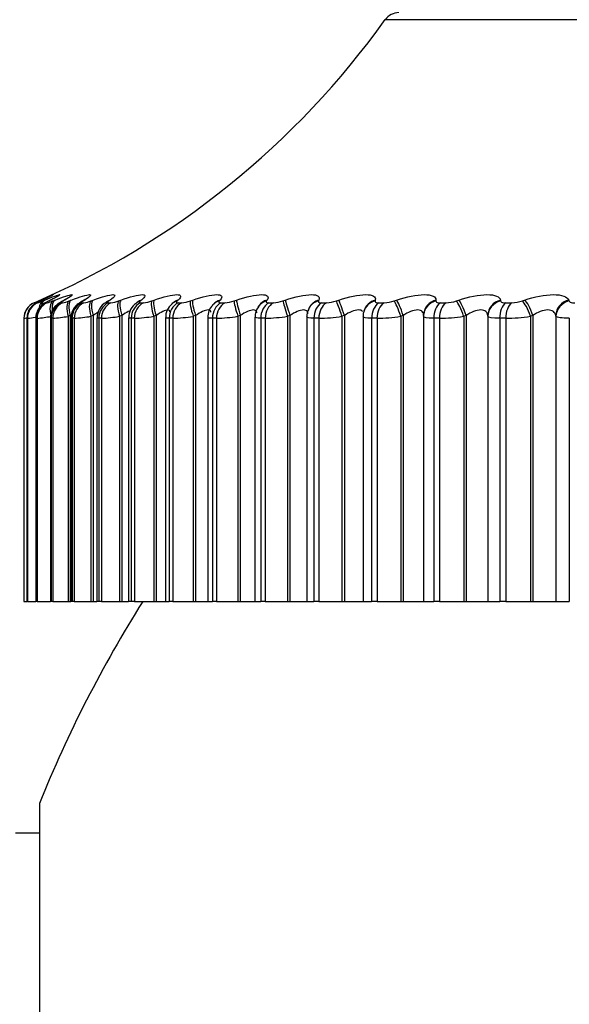
# Model space of a CAD drawing. Units: millimetres. Extents: x 0 to 1437, y 0 to 2123.
# Drawn here: x 1059 to 1065, y 2051 to 2062 of the extents above; entities that cross this region are included whole.
import ezdxf
from ezdxf import colors
from ezdxf.entities.mleader import LeaderData, LeaderLine
from ezdxf.math import Vec2, Vec3

# ---------------------------------------------------------------- set-up
doc = ezdxf.new("R2010")
doc.units = ezdxf.units.MM
doc.layers.add('DV2_Défaut', color=7, linetype='Continuous')
doc.layers.add('Défaut', color=7, linetype='Continuous')

# ---------------------------------------------------------------- blocks, each defined once
blk = doc.blocks.new('_DOT')
at = {"color": 0}
blk.add_line((0, 0), (-1, 0), dxfattribs=at)
at = {"color": 0, "const_width": 0.333}
blk.add_lwpolyline([(-0.1665, 0, 1), (0.1665, 0, 1)], format="xyb", close=True, dxfattribs=at)
blk = doc.blocks.new('SE1')
at = {"layer": 'DV2_Défaut', "color": 7, "linetype": 'Continuous'}
for p, q in [((1082.882, 2062.211), (1063.263, 2062.211)), ((1059.093, 2058.846), (1059.093, 2058.846)), ((1059.129, 2058.846), (1059.135, 2058.846)), ((1059.148, 2058.869), (1059.17, 2058.879)), ((1059.194, 2058.879), (1059.174, 2058.869)), ((1059.198, 2058.869), (1059.221, 2058.879)), ((1059.235, 2058.846), (1059.248, 2058.846)), ((1059.291, 2058.879), (1059.272, 2058.869)), ((1059.319, 2058.869), (1059.343, 2058.879)), ((1059.413, 2058.846), (1059.432, 2058.846)), ((1059.458, 2058.879), (1059.44, 2058.869)), ((1059.509, 2058.869), (1059.535, 2058.879)), ((1059.659, 2058.846), (1059.685, 2058.846)), ((1059.694, 2058.879), (1059.678, 2058.869)), ((1059.769, 2058.869), (1059.796, 2058.879)), ((1059.974, 2058.846), (1060.006, 2058.846)), ((1059.998, 2058.879), (1059.984, 2058.869)), ((1060.097, 2058.869), (1060.124, 2058.879)), ((1060.356, 2058.846), (1060.393, 2058.846)), ((1060.369, 2058.879), (1060.357, 2058.869)), ((1060.491, 2058.869), (1060.519, 2058.879)), ((1060.805, 2058.879), (1060.794, 2058.869)), ((1060.803, 2058.846), (1060.846, 2058.846)), ((1060.949, 2058.869), (1060.977, 2058.879)), ((1061.303, 2058.879), (1061.294, 2058.869)), ((1061.312, 2058.846), (1061.36, 2058.846)), ((1061.469, 2058.869), (1061.497, 2058.879)), ((1061.762, 2058.811), (1061.756, 2058.802)), ((1061.861, 2058.879), (1061.854, 2058.869)), ((1061.881, 2058.846), (1061.935, 2058.846)), ((1062.048, 2058.869), (1062.076, 2058.879)), ((1062.476, 2058.879), (1062.472, 2058.869)), ((1062.507, 2058.846), (1062.566, 2058.846)), ((1062.683, 2058.869), (1062.711, 2058.879)), ((1063.145, 2058.879), (1063.143, 2058.869)), ((1063.187, 2058.846), (1063.25, 2058.846)), ((1063.371, 2058.869), (1063.399, 2058.879)), ((1063.865, 2058.879), (1063.865, 2058.869)), ((1063.918, 2058.846), (1063.985, 2058.846)), ((1064.108, 2058.869), (1064.137, 2058.879)), ((1064.632, 2058.879), (1064.634, 2058.869)), ((1064.695, 2058.846), (1064.766, 2058.846)), ((1064.892, 2058.869), (1064.919, 2058.879)), ((1065.442, 2058.879), (1065.446, 2058.869)), ((1059.523, 2058.696), (1059.498, 2058.686)), ((1059.498, 2058.686), (1059.498, 2055.295)), ((1059.523, 2058.696), (1059.523, 2055.295)), ((1059.796, 2058.696), (1059.769, 2058.686)), ((1059.769, 2058.686), (1059.769, 2055.295)), ((1059.796, 2058.696), (1059.796, 2055.295)), ((1060.136, 2058.696), (1060.108, 2058.686)), ((1060.108, 2058.686), (1060.108, 2055.295)), ((1060.136, 2058.696), (1060.136, 2055.295)), ((1060.541, 2058.696), (1060.514, 2058.686)), ((1060.514, 2058.686), (1060.514, 2055.295)), ((1060.541, 2058.696), (1060.541, 2055.295)), ((1061.011, 2058.696), (1060.983, 2058.686)), ((1060.983, 2058.686), (1060.983, 2055.295)), ((1061.011, 2058.696), (1061.011, 2055.295)), ((1061.542, 2058.696), (1061.514, 2058.686)), ((1061.514, 2058.686), (1061.514, 2055.295)), ((1061.542, 2058.696), (1061.542, 2055.295)), ((1062.132, 2058.696), (1062.104, 2058.686)), ((1062.104, 2058.686), (1062.104, 2055.295)), ((1062.132, 2058.696), (1062.132, 2055.295)), ((1062.359, 2058.785), (1062.354, 2058.775)), ((1062.778, 2058.696), (1062.749, 2058.686)), ((1062.749, 2058.686), (1062.749, 2055.295)), ((1062.778, 2058.696), (1062.778, 2055.295)), ((1063, 2058.682), (1063, 2055.295)), ((1063.011, 2058.751), (1063.008, 2058.742)), ((1063.476, 2058.696), (1063.448, 2058.686)), ((1063.448, 2058.686), (1063.448, 2055.295)), ((1063.476, 2058.696), (1063.476, 2055.295)), ((1063.718, 2058.685), (1063.718, 2055.295)), ((1063.719, 2058.711), (1063.719, 2058.701)), ((1064.223, 2058.696), (1064.195, 2058.686)), ((1064.195, 2058.686), (1064.195, 2055.295)), ((1064.223, 2058.696), (1064.223, 2055.295)), ((1064.481, 2058.696), (1064.481, 2055.295)), ((1064.483, 2058.686), (1064.481, 2058.696)), ((1064.483, 2058.686), (1064.483, 2055.295)), ((1065.015, 2058.696), (1064.988, 2058.686)), ((1064.988, 2058.686), (1064.988, 2055.295)), ((1065.015, 2058.696), (1065.015, 2055.295)), ((1065.288, 2058.696), (1065.288, 2055.295)), ((1065.291, 2058.686), (1065.288, 2058.696)), ((1065.291, 2058.686), (1065.291, 2055.295)), ((1058.972, 2058.663), (1058.972, 2055.295)), ((1058.973, 2058.663), (1058.972, 2058.663)), ((1058.973, 2058.663), (1058.973, 2055.295)), ((1059.007, 2058.663), (1059.007, 2055.295)), ((1059.008, 2058.663), (1059.008, 2055.295)), ((1059.015, 2058.663), (1059.008, 2058.663)), ((1059.015, 2058.663), (1059.015, 2055.295)), ((1059.112, 2058.664), (1059.112, 2055.295)), ((1059.116, 2058.663), (1059.116, 2055.295)), ((1059.129, 2058.663), (1059.116, 2058.663)), ((1059.129, 2058.663), (1059.129, 2055.295)), ((1059.287, 2058.664), (1059.287, 2055.295)), ((1059.295, 2058.663), (1059.295, 2055.295)), ((1059.314, 2058.663), (1059.295, 2058.663)), ((1059.314, 2058.663), (1059.314, 2055.295)), ((1059.529, 2058.666), (1059.529, 2055.295)), ((1059.544, 2058.663), (1059.544, 2055.295)), ((1059.569, 2058.663), (1059.544, 2058.663)), ((1059.569, 2058.663), (1059.569, 2055.295)), ((1059.839, 2058.668), (1059.839, 2055.295)), ((1059.861, 2058.663), (1059.861, 2055.295)), ((1059.893, 2058.663), (1059.861, 2058.663)), ((1059.893, 2058.663), (1059.893, 2055.295)), ((1060.215, 2058.669), (1060.215, 2055.295)), ((1060.247, 2058.663), (1060.247, 2055.295)), ((1060.284, 2058.663), (1060.247, 2058.663)), ((1060.284, 2058.663), (1060.284, 2055.295)), ((1060.654, 2058.671), (1060.654, 2055.295)), ((1060.697, 2058.663), (1060.697, 2055.295)), ((1060.74, 2058.663), (1060.697, 2058.663)), ((1060.74, 2058.663), (1060.74, 2055.295)), ((1061.155, 2058.673), (1061.155, 2055.295)), ((1061.211, 2058.663), (1061.211, 2055.295)), ((1061.259, 2058.663), (1061.211, 2058.663)), ((1061.259, 2058.663), (1061.259, 2055.295)), ((1061.715, 2058.676), (1061.715, 2055.295)), ((1061.785, 2058.663), (1061.785, 2055.295)), ((1061.839, 2058.663), (1061.785, 2058.663)), ((1061.839, 2058.663), (1061.839, 2055.295)), ((1062.331, 2058.679), (1062.331, 2055.295)), ((1062.416, 2058.663), (1062.416, 2055.295)), ((1062.475, 2058.663), (1062.416, 2058.663)), ((1062.475, 2058.663), (1062.475, 2055.295)), ((1063.102, 2058.663), (1063.102, 2055.295)), ((1063.166, 2058.663), (1063.102, 2058.663)), ((1063.166, 2058.663), (1063.166, 2055.295)), ((1063.839, 2058.663), (1063.839, 2055.295)), ((1063.907, 2058.663), (1063.839, 2058.663)), ((1063.907, 2058.663), (1063.907, 2055.295)), ((1064.623, 2058.663), (1064.623, 2055.295)), ((1064.694, 2058.663), (1064.623, 2058.663)), ((1064.694, 2058.663), (1064.694, 2055.295)), ((1065.449, 2058.663), (1065.449, 2055.295)), ((1058.973, 2055.295), (1058.972, 2055.295)), ((1058.973, 2055.295), (1059.007, 2055.295)), ((1059.008, 2055.295), (1059.007, 2055.295)), ((1059.015, 2055.295), (1059.008, 2055.295)), ((1059.015, 2055.295), (1059.112, 2055.295)), ((1059.116, 2055.295), (1059.112, 2055.295)), ((1059.129, 2055.295), (1059.116, 2055.295)), ((1059.129, 2055.295), (1059.287, 2055.295)), ((1059.295, 2055.295), (1059.287, 2055.295)), ((1059.314, 2055.295), (1059.295, 2055.295)), ((1059.314, 2055.295), (1059.498, 2055.295)), ((1059.498, 2055.295), (1059.523, 2055.295)), ((1059.523, 2055.295), (1059.529, 2055.295)), ((1059.544, 2055.295), (1059.529, 2055.295)), ((1059.569, 2055.295), (1059.544, 2055.295)), ((1059.569, 2055.295), (1059.769, 2055.295)), ((1059.769, 2055.295), (1059.796, 2055.295)), ((1059.796, 2055.295), (1059.839, 2055.295)), ((1059.861, 2055.295), (1059.839, 2055.295)), ((1059.893, 2055.295), (1059.861, 2055.295)), ((1059.893, 2055.295), (1060.108, 2055.295)), ((1060.108, 2055.295), (1060.136, 2055.295)), ((1060.136, 2055.295), (1060.215, 2055.295)), ((1060.247, 2055.295), (1060.215, 2055.295)), ((1060.284, 2055.295), (1060.247, 2055.295)), ((1060.284, 2055.295), (1060.514, 2055.295)), ((1060.514, 2055.295), (1060.541, 2055.295)), ((1060.541, 2055.295), (1060.654, 2055.295)), ((1060.654, 2055.295), (1060.697, 2055.295)), ((1060.74, 2055.295), (1060.697, 2055.295)), ((1060.74, 2055.295), (1060.983, 2055.295)), ((1060.983, 2055.295), (1061.011, 2055.295)), ((1061.011, 2055.295), (1061.155, 2055.295)), ((1061.155, 2055.295), (1061.211, 2055.295)), ((1061.259, 2055.295), (1061.211, 2055.295)), ((1061.259, 2055.295), (1061.514, 2055.295)), ((1061.514, 2055.295), (1061.542, 2055.295)), ((1061.542, 2055.295), (1061.715, 2055.295)), ((1061.715, 2055.295), (1061.785, 2055.295)), ((1061.839, 2055.295), (1061.785, 2055.295)), ((1061.839, 2055.295), (1062.104, 2055.295)), ((1062.104, 2055.295), (1062.132, 2055.295)), ((1062.132, 2055.295), (1062.331, 2055.295)), ((1062.331, 2055.295), (1062.416, 2055.295)), ((1062.475, 2055.295), (1062.416, 2055.295)), ((1062.475, 2055.295), (1062.749, 2055.295)), ((1062.749, 2055.295), (1062.778, 2055.295)), ((1062.778, 2055.295), (1063, 2055.295)), ((1063, 2055.295), (1063.102, 2055.295)), ((1063.166, 2055.295), (1063.102, 2055.295)), ((1063.166, 2055.295), (1063.448, 2055.295)), ((1063.448, 2055.295), (1063.476, 2055.295)), ((1063.476, 2055.295), (1063.718, 2055.295)), ((1063.718, 2055.295), (1063.839, 2055.295)), ((1063.907, 2055.295), (1063.839, 2055.295)), ((1063.907, 2055.295), (1064.195, 2055.295)), ((1064.195, 2055.295), (1064.223, 2055.295)), ((1064.223, 2055.295), (1064.481, 2055.295)), ((1064.481, 2055.295), (1064.483, 2055.295)), ((1064.483, 2055.295), (1064.623, 2055.295)), ((1064.694, 2055.295), (1064.623, 2055.295)), ((1064.694, 2055.295), (1064.988, 2055.295)), ((1064.988, 2055.295), (1065.015, 2055.295)), ((1065.015, 2055.295), (1065.288, 2055.295)), ((1065.288, 2055.295), (1065.291, 2055.295)), ((1065.291, 2055.295), (1065.449, 2055.295)), ((1059.157, 2052.895), (1059.157, 2041.695)), ((1059.157, 2052.545), (1058.872, 2052.545))]:
    blk.add_line(p, q, dxfattribs=at)
for centre, radius, start, end in [((1055.128, 2068.027), 10, 293.3611, 324.4429), ((1063.426, 2062.095), 0.2, 90, 144.4429), ((1059.172, 2058.663), 0.2, 113.3611, 180), ((1059.173, 2058.663), 0.2, 113.3615, 180), ((1057.94, 2061.631), 3.014, 292.4912, 293.6147), ((1058.991, 2059.333), 0.507, 286.5424, 294.0772), ((1058.006, 2061.399), 2.786, 294.6908, 295.1563), ((1059.164, 2059.221), 0.384, 282.6692, 293.7446), ((1058.152, 2061.11), 2.504, 296.3141, 296.8012), ((1058.368, 2060.824), 2.228, 298.2793, 298.7905), ((1059.37, 2059.196), 0.355, 279.9936, 293.1251), ((1058.651, 2060.547), 1.964, 300.6722, 301.2093), ((1059.635, 2059.194), 0.352, 278.0554, 292.4374), ((1060.047, 2058.672), 0.205, 118.7297, 181.0895), ((1058.996, 2060.285), 1.72, 303.6073, 304.171), ((1059.965, 2059.201), 0.358, 276.5976, 291.7753), ((1060.414, 2058.677), 0.196, 122.6922, 182.3412), ((1059.4, 2060.041), 1.502, 307.2369, 307.8253), ((1060.358, 2059.212), 0.367, 275.4667, 291.1791), ((1060.845, 2058.68), 0.189, 127.1499, 182.619), ((1059.852, 2059.82), 1.32, 311.7607, 312.3667), ((1060.86, 2058.747), 0.153, 140.275, 141.0553), ((1060.816, 2059.223), 0.378, 274.5655, 290.6652), ((1061.335, 2058.687), 0.178, 132.7372, 184.5781), ((1060.338, 2059.626), 1.189, 317.4307, 318.0372), ((1061.334, 2059.234), 0.389, 273.8302, 290.239), ((1061.878, 2058.694), 0.16, 139.0928, 186.3107), ((1061.912, 2059.244), 0.398, 273.2169, 289.9012), ((1062.547, 2059.251), 0.405, 272.6942, 289.6507), ((1063.234, 2059.255), 0.409, 272.2395, 289.4863), ((1063.972, 2059.257), 0.411, 271.8354, 289.4071), ((1064.756, 2059.256), 0.409, 271.4684, 289.4135), ((1058.945, 2060.557), 1.904, 275.5449, 280.6045), ((1059.178, 2060.444), 1.787, 274.3528, 280.2937), ((1059.46, 2060.445), 1.786, 273.4972, 279.9632), ((1059.802, 2060.488), 1.828, 272.8573, 279.6524), ((1060.206, 2060.548), 1.887, 272.3627, 279.3769), ((1060.673, 2060.61), 1.949, 271.9693, 279.1422), ((1061.202, 2060.669), 2.007, 271.6484, 278.9495), ((1061.789, 2060.719), 2.057, 271.3805, 278.7984), ((1062.476, 2058.693), 0.145, 146.6942, 185.8937), ((1062.433, 2060.756), 2.094, 271.1518, 278.6879), ((1063.13, 2060.779), 2.117, 270.9522, 278.6171), ((1063.878, 2060.786), 2.124, 270.774, 278.5855), ((1064.672, 2060.776), 2.113, 270.6112, 278.5931), ((1056.623, 2071.905), 13.449, 280.062, 280.1894), ((1059.261, 2057.75), 0.948, 105.4802, 105.5283), ((1058.703, 2061.101), 2.458, 277.2974, 279.439), ((1073.072, 2047.295), 15, 147.769, 158.0787)]:
    blk.add_arc(centre, radius, start, end, dxfattribs=at)
for centre, major_axis, ratio, start_param, end_param in [((1059.214, 2058.663), (0, 0.2), 0.99698, 0.407728, 1.570796), ((1059.208, 2058.663), (0, 0.2), 0.997452, 0.407728, 1.194072), ((1059.228, 2058.686), (-0.08, 0.183), 0.597489, 0.007371, 0.341392), ((1059.314, 2058.663), (0, 0.2), 0.989821, 0.407728, 1.570796), ((1059.327, 2058.663), (0, 0.2), 0.988899, 0.407728, 1.570796), ((1059.25, 2058.696), (-0.08, 0.183), 0.597166, 0.008082, 0.284434), ((1059.278, 2058.686), (-0.076, 0.185), 0.543482, 0.041182, 0.800381), ((1059.254, 2058.686), (0.084, -0.181), 0.652823, 3.108171, 3.141199), ((1059.301, 2058.696), (-0.076, 0.185), 0.543187, 0.042036, 0.647298), ((1059.275, 2058.696), (0.085, -0.181), 0.652469, 3.108716, 3.141238), ((1059.351, 2058.686), (0.089, -0.179), 0.700176, 3.066086, 3.141028), ((1059.398, 2058.686), (-0.073, 0.186), 0.486705, 0.072217, 1.382179), ((1059.371, 2058.696), (0.09, -0.179), 0.699797, 3.06647, 3.141064), ((1059.49, 2058.663), (0, 0.2), 0.977147, 0.407728, 1.570796), ((1059.423, 2058.696), (-0.073, 0.186), 0.486441, 0.073207, 1.055972), ((1059.509, 2058.663), (0, 0.2), 0.975779, 0.407728, 1.570796), ((1059.519, 2058.686), (0.095, -0.176), 0.74396, 3.018374, 3.136365), ((1059.537, 2058.696), (0.096, -0.176), 0.743558, 3.018588, 3.141134), ((1059.588, 2058.686), (-0.071, 0.187), 0.427448, 0.101034, 1.410995), ((1059.613, 2058.696), (-0.071, 0.187), 0.427216, 0.102153, 1.410247), ((1059.735, 2058.663), (0, 0.2), 0.959493, 0.407728, 1.570796), ((1059.761, 2058.663), (0, 0.2), 0.957687, 0.407728, 1.570796), ((1059.755, 2058.686), (0.103, -0.172), 0.783954, 2.963497, 3.139603), ((1059.771, 2058.696), (0.103, -0.171), 0.78353, 2.963533, 3.141428), ((1059.846, 2058.686), (-0.069, 0.188), 0.366013, 0.128083, 1.438045), ((1059.873, 2058.696), (-0.069, 0.188), 0.365814, 0.129326, 1.43742), ((1060.049, 2058.663), (0, 0.2), 0.93695, 0.407728, 1.570796), ((1060.08, 2058.663), (0, 0.2), 0.934714, 0.407728, 1.570796), ((1060.06, 2058.686), (0.111, -0.166), 0.819953, 2.899424, 3.144161), ((1060.074, 2058.696), (0.112, -0.166), 0.81951, 2.899281, 3.141846), ((1060.172, 2058.686), (-0.067, 0.188), 0.302712, 0.153741, 1.463703), ((1060.199, 2058.696), (-0.067, 0.188), 0.302548, 0.155102, 1.463196), ((1060.428, 2058.663), (0, 0.2), 0.909632, 0.407728, 1.570796), ((1060.465, 2058.663), (0, 0.2), 0.906979, 0.407728, 1.570796), ((1060.43, 2058.686), (0.122, -0.159), 0.851774, 2.823478, 3.149327), ((1060.443, 2058.696), (0.122, -0.158), 0.851313, 2.823167, 3.142093), ((1060.564, 2058.686), (-0.066, 0.189), 0.237869, 0.178323, 1.488285), ((1060.592, 2058.696), (-0.066, 0.189), 0.237741, 0.1798, 1.487894), ((1060.873, 2058.663), (0, 0.2), 0.877679, 0.407728, 1.570796), ((1060.865, 2058.686), (0.134, -0.149), 0.879254, 2.732176, 3.160077), ((1060.915, 2058.663), (0, 0.2), 0.874622, 0.407728, 1.570796), ((1060.876, 2058.696), (0.134, -0.148), 0.878779, 2.731728, 3.14145), ((1061.019, 2058.686), (-0.065, 0.189), 0.171814, 0.202106, 1.512068), ((1061.047, 2058.696), (-0.065, 0.189), 0.171721, 0.203694, 1.511789), ((1061.379, 2058.663), (0, 0.2), 0.841254, 0.407728, 1.570796), ((1061.362, 2058.686), (0.148, -0.135), 0.902254, 2.62117, 3.153252), ((1061.371, 2058.696), (0.148, -0.134), 0.901766, 2.620661, 3.141112), ((1061.427, 2058.663), (0, 0.2), 0.837808, 0.407728, 1.570796), ((1061.536, 2058.686), (-0.064, 0.189), 0.104884, 0.225334, 1.535296), ((1061.565, 2058.696), (-0.064, 0.189), 0.104827, 0.227032, 1.535127), ((1061.919, 2058.686), (0.163, -0.115), 0.920656, 2.48558, 3.15163), ((1061.926, 2058.696), (0.164, -0.115), 0.920158, 2.485153, 3.141908), ((1061.945, 2058.663), (0, 0.2), 0.800541, 0.407728, 1.570796), ((1061.998, 2058.663), (0, 0.2), 0.796724, 0.407728, 1.570796), ((1062.111, 2058.686), (-0.064, 0.19), 0.037419, 0.248233, 1.558194), ((1062.14, 2058.696), (-0.064, 0.189), 0.037399, 0.25004, 1.558134), ((1062.533, 2058.686), (0.179, -0.089), 0.934367, 2.321253, 3.152591), ((1062.538, 2058.696), (0.179, -0.089), 0.933861, 2.32115, 3.141336), ((1062.567, 2058.663), (0, 0.2), 0.75575, 0.407728, 1.570796), ((1062.625, 2058.663), (0, 0.2), 0.751581, 0.407728, 1.570796), ((1062.743, 2058.686), (-0.064, 0.19), 0.030237, 4.702208, 6.01217), ((1062.772, 2058.696), (-0.064, 0.189), 0.03022, 4.70216, 6.010254), ((1063.2, 2058.686), (0.192, -0.055), 0.943316, 2.127634, 3.146227), ((1063.203, 2058.696), (0.192, -0.055), 0.942806, 2.128178, 3.141636), ((1063.244, 2058.663), (0, 0.2), 0.707107, 0.407728, 1.570796), ((1063.306, 2058.663), (0, 0.2), 0.702608, 0.407728, 1.570796), ((1063.427, 2058.686), (-0.064, 0.189), 0.097738, 4.679332, 5.989294), ((1063.456, 2058.696), (-0.064, 0.189), 0.097685, 4.679175, 5.987269), ((1063.919, 2058.696), (0.199, -0.015), 0.946946, 1.913121, 3.141549), ((1063.918, 2058.686), (0.199, -0.015), 0.947459, 1.911631, 3.141471), ((1063.97, 2058.663), (0, 0.2), 0.654861, 0.407728, 1.570796), ((1064.037, 2058.663), (0, 0.2), 0.650054, 0.407728, 1.570796), ((1064.16, 2058.686), (-0.065, 0.189), 0.164742, 4.65615, 5.966111), ((1064.189, 2058.696), (-0.065, 0.189), 0.164653, 4.655882, 5.963976), ((1064.681, 2058.696), (-0.198, -0.027), 0.946261, 4.832939, 6.141033), ((1064.682, 2058.686), (-0.198, -0.027), 0.946773, 4.830403, 6.140365), ((1064.742, 2058.663), (0, 0.2), 0.599278, 0.407728, 1.570796), ((1064.813, 2058.663), (0, 0.2), 0.594188, 0.407728, 1.570796), ((1064.939, 2058.686), (-0.066, 0.189), 0.230906, 4.632437, 5.942399), ((1064.967, 2058.696), (-0.066, 0.189), 0.230781, 4.632058, 5.940152), ((1065.486, 2058.696), (0.189, 0.065), 0.940753, 1.481326, 2.78942), ((1065.49, 2058.686), (0.189, 0.066), 0.941263, 1.477916, 2.787878), ((1059.208, 2058.663), (0, 0.2), 0.997452, 1.194072, 1.570796), ((1063.918, 2058.686), (0.199, -0.015), 0.947459, 3.141471, 3.221593)]:
    blk.add_ellipse(centre, major_axis=major_axis, ratio=ratio, start_param=start_param, end_param=end_param, dxfattribs=at)
for points in [[(1059.17, 2058.879), (1059.213, 2058.898), (1059.249, 2058.914), (1059.275, 2058.925)], [(1059.022, 2058.735), (1059.009, 2058.694), (1059.005, 2058.67), (1059.009, 2058.663)], [(1059.853, 2058.734), (1059.835, 2058.723), (1059.816, 2058.71), (1059.796, 2058.696)], [(1063.102, 2058.663), (1063.037, 2058.663), (1063, 2058.67), (1063, 2058.682)], [(1063.01, 2058.74), (1063.003, 2058.731), (1063.001, 2058.711), (1063.003, 2058.682)], [(1063.839, 2058.663), (1063.76, 2058.663), (1063.715, 2058.671), (1063.718, 2058.686)], [(1064.623, 2058.663), (1064.539, 2058.663), (1064.487, 2058.671), (1064.483, 2058.686)], [(1065.449, 2058.663), (1065.362, 2058.663), (1065.303, 2058.671), (1065.291, 2058.686)], [(1059.544, 2058.663), (1059.534, 2058.663), (1059.53, 2058.664), (1059.53, 2058.665)], [(1059.861, 2058.663), (1059.847, 2058.663), (1059.84, 2058.664), (1059.84, 2058.667)], [(1060.247, 2058.663), (1060.226, 2058.663), (1060.215, 2058.665), (1060.215, 2058.669)], [(1060.697, 2058.663), (1060.669, 2058.663), (1060.655, 2058.666), (1060.655, 2058.671)], [(1061.211, 2058.663), (1061.174, 2058.663), (1061.156, 2058.666), (1061.155, 2058.673)], [(1061.785, 2058.663), (1061.739, 2058.663), (1061.715, 2058.667), (1061.715, 2058.676)], [(1062.416, 2058.663), (1062.361, 2058.663), (1062.331, 2058.668), (1062.331, 2058.678)]]:
    blk.add_open_spline(points, degree=3, dxfattribs=at)
for points, knots in [([(1059.299, 2058.931), (1059.299, 2058.931), (1059.296, 2058.929), (1059.277, 2058.919), (1059.241, 2058.901), (1059.203, 2058.884), (1059.187, 2058.876)], [0, 0, 0, 0, 0.119973, 0.359873, 0.763501, 1, 1, 1, 1]), ([(1059.275, 2058.925), (1059.303, 2058.937), (1059.319, 2058.944), (1059.324, 2058.944), (1059.314, 2058.938), (1059.269, 2058.915), (1059.236, 2058.898), (1059.194, 2058.879)], [0, 0, 0, 0, 0.340022, 0.340022, 0.670011, 0.670011, 1, 1, 1, 1]), ([(1059.221, 2058.879), (1059.315, 2058.918), (1059.381, 2058.944), (1059.402, 2058.944), (1059.396, 2058.938), (1059.359, 2058.915), (1059.329, 2058.898), (1059.291, 2058.879)], [0, 0, 0, 0, 0.5, 0.5, 0.75, 0.75, 1, 1, 1, 1]), ([(1059.356, 2058.915), (1059.356, 2058.915), (1059.354, 2058.914), (1059.341, 2058.906), (1059.314, 2058.891), (1059.287, 2058.878), (1059.275, 2058.872)], [0, 0, 0, 0, 0.11115, 0.36774, 0.771052, 1, 1, 1, 1]), ([(1059.343, 2058.879), (1059.442, 2058.918), (1059.516, 2058.944), (1059.549, 2058.944), (1059.547, 2058.938), (1059.519, 2058.915), (1059.493, 2058.898), (1059.458, 2058.879)], [0, 0, 0, 0, 0.5, 0.5, 0.75, 0.75, 1, 1, 1, 1]), ([(1059.535, 2058.879), (1059.638, 2058.918), (1059.719, 2058.944), (1059.765, 2058.944), (1059.768, 2058.938), (1059.748, 2058.915), (1059.726, 2058.898), (1059.694, 2058.879)], [0, 0, 0, 0, 0.5, 0.5, 0.75, 0.75, 1, 1, 1, 1]), ([(1059.796, 2058.879), (1059.902, 2058.918), (1059.991, 2058.944), (1060.049, 2058.944), (1060.056, 2058.938), (1060.044, 2058.915), (1060.026, 2058.898), (1059.998, 2058.879)], [0, 0, 0, 0, 0.5, 0.5, 0.75, 0.75, 1, 1, 1, 1]), ([(1060.124, 2058.879), (1060.234, 2058.918), (1060.329, 2058.944), (1060.399, 2058.944), (1060.41, 2058.938), (1060.408, 2058.915), (1060.394, 2058.898), (1060.369, 2058.879)], [0, 0, 0, 0, 0.5, 0.5, 0.75, 0.75, 1, 1, 1, 1]), ([(1060.519, 2058.879), (1060.631, 2058.918), (1060.732, 2058.944), (1060.814, 2058.944), (1060.829, 2058.938), (1060.835, 2058.915), (1060.826, 2058.898), (1060.805, 2058.879)], [0, 0, 0, 0, 0.5, 0.5, 0.75, 0.75, 1, 1, 1, 1]), ([(1060.977, 2058.879), (1061.091, 2058.918), (1061.198, 2058.944), (1061.291, 2058.944), (1061.311, 2058.938), (1061.325, 2058.915), (1061.32, 2058.898), (1061.303, 2058.879)], [0, 0, 0, 0, 0.5, 0.5, 0.75, 0.75, 1, 1, 1, 1]), ([(1061.497, 2058.879), (1061.613, 2058.918), (1061.724, 2058.944), (1061.828, 2058.944), (1061.852, 2058.938), (1061.875, 2058.915), (1061.874, 2058.898), (1061.861, 2058.879)], [0, 0, 0, 0, 0.5, 0.5, 0.75, 0.75, 1, 1, 1, 1]), ([(1062.076, 2058.879), (1062.192, 2058.918), (1062.308, 2058.944), (1062.423, 2058.944), (1062.451, 2058.938), (1062.482, 2058.915), (1062.485, 2058.898), (1062.476, 2058.879)], [0, 0, 0, 0, 0.5, 0.5, 0.75, 0.75, 1, 1, 1, 1]), ([(1062.711, 2058.879), (1062.828, 2058.918), (1062.947, 2058.944), (1063.072, 2058.944), (1063.104, 2058.938), (1063.143, 2058.915), (1063.15, 2058.898), (1063.145, 2058.879)], [0, 0, 0, 0, 0.5, 0.5, 0.75, 0.75, 1, 1, 1, 1]), ([(1063.399, 2058.879), (1063.515, 2058.918), (1063.638, 2058.944), (1063.771, 2058.944), (1063.807, 2058.938), (1063.855, 2058.915), (1063.866, 2058.898), (1063.865, 2058.879)], [0, 0, 0, 0, 0.5, 0.5, 0.75, 0.75, 1, 1, 1, 1]), ([(1064.137, 2058.879), (1064.251, 2058.918), (1064.377, 2058.944), (1064.519, 2058.944), (1064.558, 2058.938), (1064.613, 2058.915), (1064.629, 2058.898), (1064.632, 2058.879)], [0, 0, 0, 0, 0.5, 0.5, 0.75, 0.75, 1, 1, 1, 1]), ([(1064.919, 2058.879), (1065.032, 2058.918), (1065.16, 2058.944), (1065.309, 2058.944), (1065.352, 2058.938), (1065.415, 2058.915), (1065.434, 2058.898), (1065.442, 2058.879)], [0, 0, 0, 0, 0.5, 0.5, 0.75, 0.75, 1, 1, 1, 1]), ([(1059.184, 2058.874), (1059.17, 2058.868), (1059.14, 2058.853), (1059.119, 2058.845), (1059.081, 2058.819), (1059.051, 2058.79), (1059.027, 2058.759), (1059.022, 2058.737), (1059.022, 2058.735)], [0, 0, 0, 0, 0.195182, 0.500777, 0.595789, 0.734047, 0.980312, 1, 1, 1, 1]), ([(1059.263, 2058.866), (1059.254, 2058.861), (1059.234, 2058.851), (1059.212, 2058.839), (1059.181, 2058.816), (1059.149, 2058.783), (1059.122, 2058.733), (1059.109, 2058.686), (1059.113, 2058.664), (1059.113, 2058.663)], [0, 0, 0, 0, 0.118379, 0.307203, 0.415981, 0.551884, 0.763075, 0.993546, 1, 1, 1, 1]), ([(1059.174, 2058.869), (1059.162, 2058.864), (1059.153, 2058.859), (1059.145, 2058.856), (1059.137, 2058.852), (1059.132, 2058.849), (1059.13, 2058.848), (1059.128, 2058.847), (1059.128, 2058.846), (1059.129, 2058.846)], [0, 0, 0, 0, 0.375861, 0.375861, 0.375861, 0.756045, 0.756045, 0.756045, 1, 1, 1, 1]), ([(1059.272, 2058.869), (1059.261, 2058.864), (1059.252, 2058.859), (1059.246, 2058.856), (1059.239, 2058.852), (1059.235, 2058.849), (1059.234, 2058.848), (1059.233, 2058.847), (1059.234, 2058.846), (1059.235, 2058.846)], [0, 0, 0, 0, 0.375861, 0.375861, 0.375861, 0.756045, 0.756045, 0.756045, 1, 1, 1, 1]), ([(1059.424, 2058.862), (1059.415, 2058.857), (1059.395, 2058.846), (1059.365, 2058.827), (1059.328, 2058.791), (1059.3, 2058.742), (1059.284, 2058.695), (1059.288, 2058.669), (1059.289, 2058.664)], [0, 0, 0, 0, 0.137168, 0.337954, 0.501636, 0.70857, 0.950102, 1, 1, 1, 1]), ([(1059.44, 2058.869), (1059.43, 2058.864), (1059.423, 2058.859), (1059.417, 2058.856), (1059.412, 2058.852), (1059.409, 2058.849), (1059.409, 2058.848), (1059.409, 2058.847), (1059.41, 2058.846), (1059.413, 2058.846)], [0, 0, 0, 0, 0.375861, 0.375861, 0.375861, 0.756045, 0.756045, 0.756045, 1, 1, 1, 1]), ([(1059.49, 2058.901), (1059.49, 2058.901), (1059.487, 2058.899), (1059.471, 2058.888), (1059.451, 2058.878), (1059.439, 2058.871)], [0, 0, 0, 0, 0.231449, 0.603707, 1, 1, 1, 1]), ([(1059.653, 2058.858), (1059.643, 2058.852), (1059.622, 2058.839), (1059.583, 2058.808), (1059.546, 2058.754), (1059.528, 2058.701), (1059.531, 2058.673), (1059.532, 2058.666)], [0, 0, 0, 0, 0.162764, 0.38543, 0.653066, 0.928517, 1, 1, 1, 1]), ([(1059.678, 2058.869), (1059.669, 2058.864), (1059.662, 2058.859), (1059.658, 2058.856), (1059.654, 2058.852), (1059.652, 2058.849), (1059.653, 2058.848), (1059.654, 2058.847), (1059.656, 2058.846), (1059.659, 2058.846)], [0, 0, 0, 0, 0.375861, 0.375861, 0.375861, 0.756045, 0.756045, 0.756045, 1, 1, 1, 1]), ([(1059.698, 2058.887), (1059.698, 2058.887), (1059.698, 2058.887), (1059.694, 2058.884), (1059.68, 2058.874), (1059.664, 2058.865), (1059.657, 2058.861)], [0, 0, 0, 0, 0.0005743, 0.2952115, 0.7469812, 1, 1, 1, 1]), ([(1059.977, 2058.873), (1059.977, 2058.873), (1059.975, 2058.871), (1059.968, 2058.865), (1059.957, 2058.859), (1059.955, 2058.857)], [0, 0, 0, 0, 0.281704, 0.860435, 1, 1, 1, 1]), ([(1059.984, 2058.869), (1059.976, 2058.864), (1059.97, 2058.859), (1059.967, 2058.856), (1059.964, 2058.852), (1059.964, 2058.849), (1059.966, 2058.848), (1059.968, 2058.847), (1059.971, 2058.846), (1059.974, 2058.846)], [0, 0, 0, 0, 0.375861, 0.375861, 0.375861, 0.756045, 0.756045, 0.756045, 1, 1, 1, 1]), ([(1060.357, 2058.869), (1060.35, 2058.864), (1060.345, 2058.859), (1060.343, 2058.856), (1060.341, 2058.852), (1060.342, 2058.849), (1060.346, 2058.848), (1060.348, 2058.847), (1060.352, 2058.846), (1060.356, 2058.846)], [0, 0, 0, 0, 0.375861, 0.375861, 0.375861, 0.756045, 0.756045, 0.756045, 1, 1, 1, 1]), ([(1060.794, 2058.869), (1060.788, 2058.864), (1060.785, 2058.859), (1060.784, 2058.856), (1060.784, 2058.852), (1060.786, 2058.849), (1060.79, 2058.848), (1060.793, 2058.847), (1060.798, 2058.846), (1060.803, 2058.846)], [0, 0, 0, 0, 0.375861, 0.375861, 0.375861, 0.756045, 0.756045, 0.756045, 1, 1, 1, 1]), ([(1061.294, 2058.869), (1061.29, 2058.864), (1061.287, 2058.859), (1061.288, 2058.856), (1061.288, 2058.852), (1061.292, 2058.849), (1061.297, 2058.848), (1061.301, 2058.847), (1061.306, 2058.846), (1061.312, 2058.846)], [0, 0, 0, 0, 0.375861, 0.375861, 0.375861, 0.756045, 0.756045, 0.756045, 1, 1, 1, 1]), ([(1061.854, 2058.869), (1061.851, 2058.864), (1061.85, 2058.859), (1061.851, 2058.856), (1061.853, 2058.852), (1061.857, 2058.849), (1061.865, 2058.848), (1061.869, 2058.847), (1061.875, 2058.846), (1061.881, 2058.846)], [0, 0, 0, 0, 0.375861, 0.375861, 0.375861, 0.756045, 0.756045, 0.756045, 1, 1, 1, 1]), ([(1062.472, 2058.869), (1062.469, 2058.864), (1062.469, 2058.859), (1062.472, 2058.856), (1062.475, 2058.852), (1062.481, 2058.849), (1062.489, 2058.848), (1062.494, 2058.847), (1062.5, 2058.846), (1062.507, 2058.846)], [0, 0, 0, 0, 0.375861, 0.375861, 0.375861, 0.756045, 0.756045, 0.756045, 1, 1, 1, 1]), ([(1063.143, 2058.869), (1063.142, 2058.864), (1063.143, 2058.859), (1063.147, 2058.856), (1063.151, 2058.852), (1063.158, 2058.849), (1063.167, 2058.848), (1063.173, 2058.847), (1063.18, 2058.846), (1063.187, 2058.846)], [0, 0, 0, 0, 0.375861, 0.375861, 0.375861, 0.756045, 0.756045, 0.756045, 1, 1, 1, 1]), ([(1063.865, 2058.869), (1063.865, 2058.864), (1063.867, 2058.859), (1063.872, 2058.856), (1063.877, 2058.852), (1063.885, 2058.849), (1063.895, 2058.848), (1063.902, 2058.847), (1063.91, 2058.846), (1063.918, 2058.846)], [0, 0, 0, 0, 0.375861, 0.375861, 0.375861, 0.756045, 0.756045, 0.756045, 1, 1, 1, 1]), ([(1064.634, 2058.869), (1064.635, 2058.864), (1064.638, 2058.859), (1064.644, 2058.856), (1064.651, 2058.852), (1064.66, 2058.849), (1064.671, 2058.848), (1064.678, 2058.847), (1064.686, 2058.846), (1064.695, 2058.846)], [0, 0, 0, 0, 0.375861, 0.375861, 0.375861, 0.756045, 0.756045, 0.756045, 1, 1, 1, 1]), ([(1065.446, 2058.869), (1065.448, 2058.864), (1065.452, 2058.859), (1065.46, 2058.856), (1065.467, 2058.852), (1065.477, 2058.849), (1065.489, 2058.848), (1065.497, 2058.847), (1065.505, 2058.846), (1065.515, 2058.846)], [0, 0, 0, 0, 0.375861, 0.375861, 0.375861, 0.756045, 0.756045, 0.756045, 1, 1, 1, 1]), ([(1060.236, 2058.754), (1060.229, 2058.751), (1060.22, 2058.747), (1060.189, 2058.731), (1060.162, 2058.714), (1060.136, 2058.696)], [0, 0, 0, 0, 0.269063, 0.269063, 1, 1, 1, 1]), ([(1060.706, 2058.741), (1060.706, 2058.741), (1060.706, 2058.742), (1060.705, 2058.755), (1060.698, 2058.762), (1060.668, 2058.762), (1060.645, 2058.755), (1060.596, 2058.731), (1060.569, 2058.714), (1060.541, 2058.696)], [0, 0, 0, 0, 0.017205, 0.017205, 0.344803, 0.344803, 0.672402, 0.672402, 1, 1, 1, 1]), ([(1061.191, 2058.734), (1061.191, 2058.737), (1061.191, 2058.74), (1061.187, 2058.755), (1061.177, 2058.762), (1061.143, 2058.762), (1061.119, 2058.755), (1061.067, 2058.731), (1061.039, 2058.714), (1061.011, 2058.696)], [0, 0, 0, 0, 0.0689324, 0.0689324, 0.3792883, 0.3792883, 0.6896441, 0.6896441, 1, 1, 1, 1]), ([(1061.738, 2058.726), (1061.738, 2058.732), (1061.737, 2058.738), (1061.73, 2058.755), (1061.717, 2058.762), (1061.679, 2058.762), (1061.654, 2058.755), (1061.599, 2058.731), (1061.571, 2058.714), (1061.542, 2058.696)], [0, 0, 0, 0, 0.119961, 0.119961, 0.413307, 0.413307, 0.706654, 0.706654, 1, 1, 1, 1]), ([(1062.344, 2058.717), (1062.344, 2058.727), (1062.342, 2058.736), (1062.33, 2058.755), (1062.315, 2058.762), (1062.273, 2058.762), (1062.246, 2058.755), (1062.19, 2058.731), (1062.161, 2058.714), (1062.132, 2058.696)], [0, 0, 0, 0, 0.1650878, 0.1650878, 0.4433919, 0.4433919, 0.7216959, 0.7216959, 1, 1, 1, 1]), ([(1062.994, 2058.744), (1062.984, 2058.755), (1062.968, 2058.762), (1062.923, 2058.762), (1062.894, 2058.755), (1062.836, 2058.731), (1062.806, 2058.714), (1062.778, 2058.696)], [0, 0, 0, 0, 0.326927, 0.326927, 0.663464, 0.663464, 1, 1, 1, 1]), ([(1063.719, 2058.696), (1063.72, 2058.714), (1063.715, 2058.731), (1063.692, 2058.755), (1063.673, 2058.762), (1063.624, 2058.762), (1063.594, 2058.755), (1063.534, 2058.731), (1063.504, 2058.714), (1063.476, 2058.696)], [0, 0, 0, 0, 0.25, 0.25, 0.5, 0.5, 0.75, 0.75, 1, 1, 1, 1]), ([(1064.481, 2058.696), (1064.48, 2058.714), (1064.473, 2058.731), (1064.446, 2058.755), (1064.425, 2058.762), (1064.373, 2058.762), (1064.342, 2058.755), (1064.281, 2058.731), (1064.251, 2058.714), (1064.223, 2058.696)], [0, 0, 0, 0, 0.25, 0.25, 0.5, 0.5, 0.75, 0.75, 1, 1, 1, 1]), ([(1065.288, 2058.696), (1065.284, 2058.714), (1065.276, 2058.731), (1065.244, 2058.755), (1065.221, 2058.762), (1065.166, 2058.762), (1065.135, 2058.755), (1065.073, 2058.731), (1065.043, 2058.714), (1065.015, 2058.696)], [0, 0, 0, 0, 0.25, 0.25, 0.5, 0.5, 0.75, 0.75, 1, 1, 1, 1])]:
    blk.add_open_spline(points, degree=3, knots=knots, dxfattribs=at)

msp = doc.modelspace()

# ---------------------------------------------------------------- block references
at = {"layer": 'Défaut'}
msp.add_blockref('SE1', (0, 0), dxfattribs=at)

# ---------------------------------------------------------------- leaders
at = {"layer": 'Défaut', "color": 7, "linetype": 'Continuous'}
ml = msp.add_multileader_mtext('Standard', dxfattribs=at)
ml.set_content('{\\pxsm0.9;\\fSolid Edge ISO|b1||i0||c0|p34;\\W1.;11/09/2019\\P}', color=256)
ml.set_leader_properties()
ml.set_arrow_properties(name='DOT')
ml.build(insert=Vec2(0, 0))
ml.multileader.update_dxf_attribs({"leader_type": 0, "dogleg_length": 0, "arrow_head_size": 12})
ctx = ml.context
ctx.base_point, ctx.char_height, ctx.arrow_head_size, ctx.landing_gap_size = Vec3(1110.487, 2115.421), 12, 12, 4.2
notes = []
notes.append((ctx, [(0, (0, 0, 0), (0, 0), (1, 0), 1, [])]))
ctx.mtext.insert = Vec3(1112.487, 2121.541)
for ctx, leaders in notes:
    for number, flags, end, landing, length, lines in leaders:
        leader = LeaderData()
        leader.index, (leader.has_last_leader_line, leader.has_dogleg_vector, leader.attachment_direction) = number, flags
        leader.last_leader_point, leader.dogleg_vector, leader.dogleg_length = Vec3(end), Vec3(landing), length
        for number, points, colour, breaks in lines:
            line = LeaderLine()
            line.index, line.vertices, line.color, line.breaks = number, Vec3.list(points), colors.encode_raw_color(colour), breaks
            leader.lines.append(line)
        ctx.leaders.append(leader)

doc.saveas('drawing.dxf')
